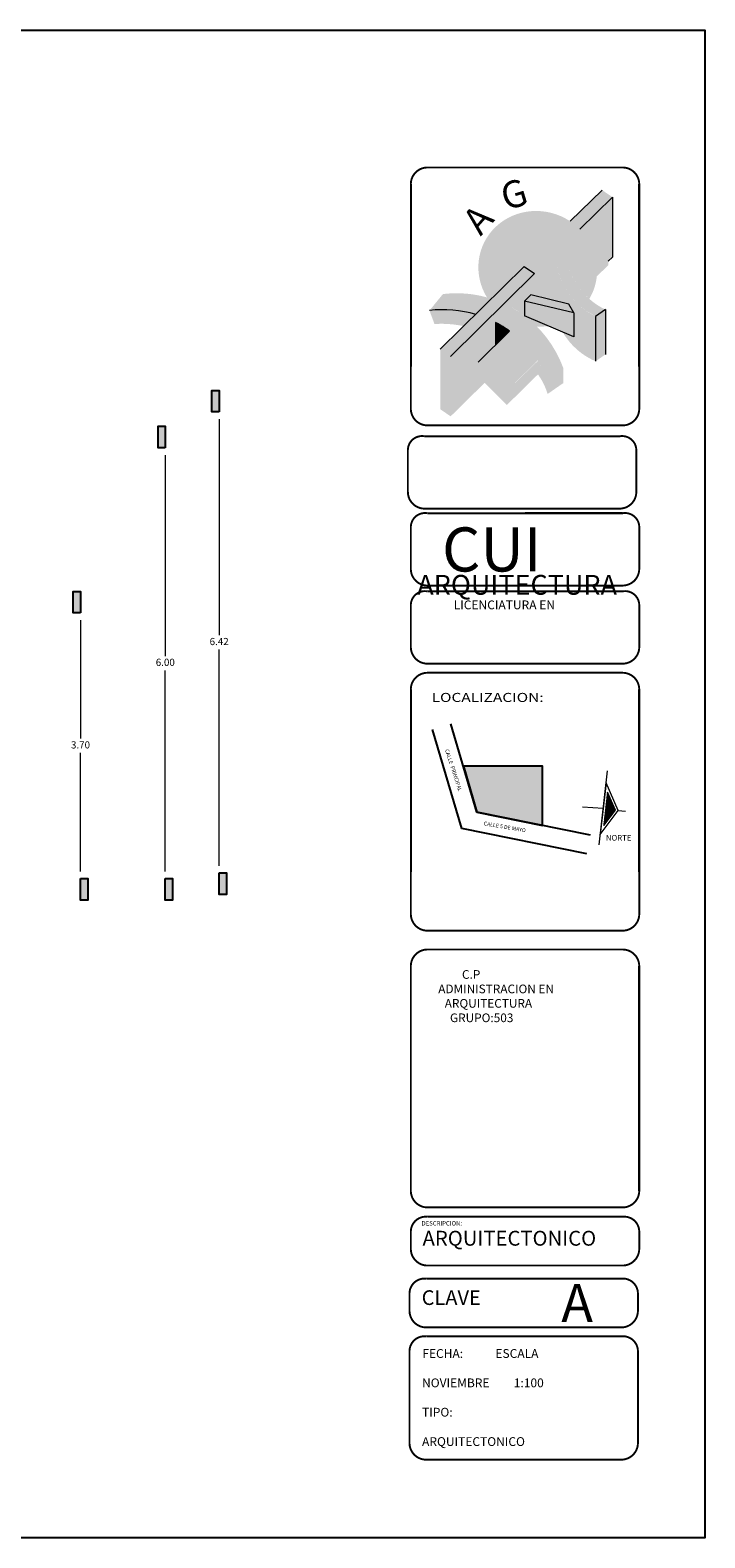
# Model space of a CAD drawing. Units: inches. Extents: x 37 to 353, y 95 to 429.
# Drawn here: x 264 to 274, y 95 to 116 of the extents above; entities that cross this region are included whole.
import ezdxf

# ---------------------------------------------------------------- set-up
doc = ezdxf.new("R2010")
doc.units = ezdxf.units.IN
doc.header["$LTSCALE"] = 0.05
doc.header["$MEASUREMENT"] = 0
doc.layers.get('0').update_dxf_attribs({"lineweight": 0})
doc.layers.get('Defpoints').update_dxf_attribs({"lineweight": 0})
for name, color, linetype, lineweight in [('Pie de plano', 255, 'Continuous', 0), ('SOMBRAS', 253, 'Continuous', 0), ('VENTANAS', 1, 'Continuous', 0)]:
    doc.layers.add(name, color=color, linetype=linetype, lineweight=lineweight)
doc.layers.add('T', color=2, linetype='Continuous')
doc.styles.add('ARIAL', font='txt.shx')
doc.styles.add('ROMAND', font='romand', dxfattribs={"width": 1.5, "height": 0.2})
doc.dimstyles.new('Copy(6) of ESC25', dxfattribs={"dimtxt": 0.1, "dimasz": 0.1, "dimexe": 1.25, "dimexo": 0.625, "dimgap": 0.05, "dimtad": 0, "dimtih": 1, "dimtoh": 1, "dimzin": 4, "dimdsep": 46, "dimtxsty": 'ARIAL', "dimblk": 'r', "dimcen": 0.1, "dimse1": 1, "dimse2": 1, "dimclrd": 3, "dimclre": 3, "dimclrt": 7, "dimadec": 0, "dimazin": 0, "dimtfac": 1, "dimtmove": 0, "dimatfit": 3, "dimfxl": 0, "dimlwd": 15, "dimlwe": 15, "dimarcsym": 0})

# ---------------------------------------------------------------- blocks, each defined once
blk = doc.blocks.new('r')
blk.add_hatch(color=256).paths.add_polyline_path([(0, 1), (0, 0), (3, 0), (3, 1)])
blk.add_lwpolyline([(0, 0), (0, 1), (3, 1), (3, 0), (0, 0)])
blk = doc.blocks.new('*D386')
at = {"layer": 'Defpoints', "color": 0, "lineweight": -2, "ltscale": 0.25}
for p in [(256.576, 110.966), (256.576, 104.546), (266.74, 104.546)]:
    blk.add_point(p, dxfattribs=at)
at = {"layer": 'T', "color": 3, "linetype": 'Continuous', "lineweight": 15, "ltscale": 0.25}
for p, q in [((266.74, 110.866), (266.74, 107.856)), ((266.74, 104.646), (266.74, 107.656))]:
    blk.add_line(p, q, dxfattribs=at)
at = {"layer": 'T', "color": 3, "lineweight": 15, "ltscale": 0.25, "xscale": 0.1, "yscale": 0.1, "zscale": 0.1}
for p, rotation in [((266.74, 110.966), 90), ((266.74, 104.546), 270)]:
    blk.add_blockref('r', p, dxfattribs=dict(at, rotation=rotation))
at = {"layer": 'T', "color": 7, "lineweight": -2, "ltscale": 0.25, "insert": (266.74, 107.756), "char_height": 0.1, "attachment_point": 5, "style": 'ARIAL'}
blk.add_mtext('6.42', dxfattribs=at)
blk = doc.blocks.new('*D387')
at = {"layer": 'Defpoints', "color": 0, "lineweight": -2, "ltscale": 0.25}
for p in [(261.676, 110.466), (261.676, 104.466), (265.99, 104.466)]:
    blk.add_point(p, dxfattribs=at)
at = {"layer": 'T', "color": 3, "linetype": 'Continuous', "lineweight": 15, "ltscale": 0.25}
for p, q in [((265.99, 110.366), (265.99, 107.566)), ((265.99, 104.566), (265.99, 107.366))]:
    blk.add_line(p, q, dxfattribs=at)
at = {"layer": 'T', "color": 3, "lineweight": 15, "ltscale": 0.25, "xscale": 0.1, "yscale": 0.1, "zscale": 0.1}
for p, rotation in [((265.99, 110.466), 90), ((265.99, 104.466), 270)]:
    blk.add_blockref('r', p, dxfattribs=dict(at, rotation=rotation))
at = {"layer": 'T', "color": 7, "lineweight": -2, "ltscale": 0.25, "insert": (265.99, 107.466), "char_height": 0.1, "attachment_point": 5, "style": 'ARIAL'}
blk.add_mtext('6.00', dxfattribs=at)
blk = doc.blocks.new('*D388')
at = {"layer": 'Defpoints', "color": 0, "lineweight": -2, "ltscale": 0.25}
for p in [(261.676, 108.166), (261.676, 104.466), (264.81, 104.466)]:
    blk.add_point(p, dxfattribs=at)
at = {"layer": 'T', "color": 3, "linetype": 'Continuous', "lineweight": 15, "ltscale": 0.25}
for p, q in [((264.81, 108.066), (264.81, 106.416)), ((264.81, 104.566), (264.81, 106.216))]:
    blk.add_line(p, q, dxfattribs=at)
at = {"layer": 'T', "color": 3, "lineweight": 15, "ltscale": 0.25, "xscale": 0.1, "yscale": 0.1, "zscale": 0.1}
for p, rotation in [((264.81, 108.166), 90), ((264.81, 104.466), 270)]:
    blk.add_blockref('r', p, dxfattribs=dict(at, rotation=rotation))
at = {"layer": 'T', "color": 7, "lineweight": -2, "ltscale": 0.25, "insert": (264.81, 106.316), "char_height": 0.1, "attachment_point": 5, "style": 'ARIAL'}
blk.add_mtext('3.70', dxfattribs=at)

msp = doc.modelspace()

# ---------------------------------------------------------------- hatches: boundary and pattern name
h = msp.add_hatch(color=251)
h.set_gradient(color1=(161, 161, 161), one_color=1, tint=1, name='INVCURVED')
edge = h.paths.add_edge_path()
edge.add_line((272.21309, 113.95883), (272.06953, 114.05745))
edge.add_line((272.06953, 114.05745), (271.62731, 113.62158))
edge.add_ellipse((271.17447, 112.95982), major_axis=(-0.76131, 0.33458), ratio=0.96305406, start_angle=247.822999, end_angle=259.726443, ccw=False)
edge.add_line((271.76023, 113.51247), (272.21309, 113.95883))
edge = h.paths.add_edge_path()
edge.add_line((272.15707, 113.53804), (272.06953, 113.59818))
edge.add_line((272.06953, 113.59818), (271.85995, 113.39161))
edge.add_ellipse((271.17447, 112.95982), major_axis=(-0.76131, 0.33458), ratio=0.96305406, start_angle=229.413056, end_angle=236.925655, ccw=False)
edge.add_line((271.91449, 113.29893), (272.15707, 113.53804))
h = msp.add_hatch(color=251)
h.set_gradient(color1=(176, 176, 176), one_color=1, tint=1, name='INVCURVED')
edge = h.paths.add_edge_path()
edge.add_line((272.21309, 113.95883), (271.76023, 113.51247))
edge.add_ellipse((271.17447, 112.95982), major_axis=(-0.76131, 0.33458), ratio=0.96305406, start_angle=236.925655, end_angle=247.822999, ccw=False)
edge.add_line((271.85995, 113.39161), (272.06953, 113.59818))
edge.add_line((272.06953, 113.59818), (272.15707, 113.53804))
edge.add_line((272.15707, 113.53804), (272.15707, 113.06881))
edge.add_line((272.15707, 113.06881), (272.21309, 113.12402))
edge.add_line((272.21309, 113.12402), (272.21309, 113.95883))
h = msp.add_hatch(color=251)
h.set_gradient(color1=(91, 91, 91), one_color=1, tint=1, name='INVSPHERICAL')
edge = h.paths.add_edge_path()
edge.add_ellipse((271.17447, 112.95982), major_axis=(-0.76131, 0.33458), ratio=0.96305406, start_angle=229.413056, end_angle=236.925655)
edge.add_ellipse((271.17447, 112.95982), major_axis=(-0.76131, 0.33458), ratio=0.96305406, start_angle=236.925655, end_angle=247.822999)
edge.add_ellipse((271.17447, 112.95982), major_axis=(-0.76131, 0.33458), ratio=0.96305406, start_angle=247.822999, end_angle=259.726443)
edge.add_ellipse((271.17447, 112.95982), major_axis=(-0.76131, 0.33458), ratio=0.96305406, start_angle=259.726443, end_angle=414.096118)
edge.add_arc((270.04405, 111.03992), 1.5799, 71.993315, 74.471586, ccw=False)
edge.add_line((270.53244, 112.54244), (270.98785, 112.99131))
edge.add_line((270.98785, 112.99131), (271.13142, 112.89269))
edge.add_line((271.13142, 112.89269), (271.13142, 112.58305))
edge.add_line((271.13142, 112.58305), (271.43875, 112.51006))
edge.add_line((271.43875, 112.51006), (271.43875, 113.02398))
edge.add_line((271.43875, 113.02398), (271.59462, 113.02398))
edge.add_arc((272.54846, 113.2798), 0.98755, 195.013548, 228.389713)
edge.add_ellipse((271.17447, 112.95982), major_axis=(-0.76131, 0.33458), ratio=0.96305406, start_angle=173.25442, end_angle=196.965504)
edge.add_ellipse((271.17447, 112.95982), major_axis=(-0.76131, 0.33458), ratio=0.96305406, start_angle=196.965504, end_angle=229.413056)
h = msp.add_hatch(color=251)
h.set_gradient(color1=(194, 194, 194), one_color=1, tint=1, name='INVHEMISPHERICAL')
edge = h.paths.add_edge_path()
edge.add_line((272.15707, 113.01183), (272.15707, 113.53804))
edge.add_line((272.15707, 113.53804), (271.91449, 113.29893))
edge.add_ellipse((271.17447, 112.95982), major_axis=(-0.76131, 0.33458), ratio=0.96305406, start_angle=223.658142, end_angle=229.413056, ccw=False)
edge.add_ellipse((271.17447, 112.95982), major_axis=(-0.76131, 0.33458), ratio=0.96305406, start_angle=219.144198, end_angle=223.658142, ccw=False)
edge.add_ellipse((271.17447, 112.95982), major_axis=(-0.76131, 0.33458), ratio=0.96305406, start_angle=213.677411, end_angle=219.144198, ccw=False)
edge.add_ellipse((271.17447, 112.95982), major_axis=(-0.76131, 0.33458), ratio=0.96305406, start_angle=207.141248, end_angle=213.677411, ccw=False)
edge.add_ellipse((271.17447, 112.95982), major_axis=(-0.76131, 0.33458), ratio=0.96305406, start_angle=202.440025, end_angle=207.141248, ccw=False)
edge.add_ellipse((271.17447, 112.95982), major_axis=(-0.76131, 0.33458), ratio=0.96305406, start_angle=196.965504, end_angle=202.440025, ccw=False)
edge.add_line((271.99668, 112.85374), (272.15707, 113.01183))
h = msp.add_hatch(color=251)
h.set_gradient(color1=(224, 224, 224), color2=(150, 150, 150), tint=1, name='INVHEMISPHERICAL')
h.paths.add_polyline_path([(271.13142, 112.89269), (270.98785, 112.99131), (269.81827, 111.83852), (269.96184, 111.7399)])
h = msp.add_hatch(color=251)
h.set_gradient(color1=(125, 125, 125), color2=(163, 163, 163), tint=1, name='CURVED')
h.paths.add_polyline_path([(271.59462, 113.02398), (271.43875, 113.02398), (271.45987, 112.92711), (271.48186, 112.85656), (271.51279, 112.77952), (271.55592, 112.69501), (271.59734, 112.62886), (271.64952, 112.55922), (271.70588, 112.49623), (271.76224, 112.44279), (271.84417, 112.37834), (271.98006, 112.29803), (272.11554, 112.3922, -0.21705728)])
h = msp.add_hatch(color=251)
h.set_gradient(color1=(89, 89, 89), color2=(122, 122, 122), tint=1, name='INVHEMISPHERICAL')
h.paths.add_polyline_path([(271.98006, 112.29803, -0.24275069), (271.43875, 113.02398), (271.43875, 112.51006), (271.6096, 112.46948), (271.67699, 112.34628), (271.67699, 112.01329), (271.52047, 112.07985), (271.55918, 112.01814), (271.61717, 111.94146), (271.66825, 111.8851), (271.73152, 111.82608), (271.79072, 111.77947), (271.83577, 111.74864), (271.88056, 111.72149), (271.92543, 111.69747), (271.98006, 111.67213)])
h = msp.add_hatch(color=251)
h.set_gradient(color1=(196, 196, 196), color2=(128, 128, 128), tint=1, name='INVHEMISPHERICAL')
h.paths.add_polyline_path([(271.07733, 112.5959), (271.13142, 112.58305), (271.13142, 112.89269), (269.96184, 111.7399), (269.96184, 110.90509), (270.43599, 111.37244), (270.34544, 111.46385), (270.34544, 111.66107), (270.58672, 111.89889), (270.58672, 112.21178), (270.80341, 112.42536, -0.0350876), (270.98968, 112.30557), (270.98968, 112.50951)])
h = msp.add_hatch(color=251)
h.set_gradient(color1=(135, 135, 135), color2=(122, 122, 122), tint=1, name='INVCURVED')
h.paths.add_polyline_path([(270.53244, 112.54244), (270.4655, 112.56257), (270.40412, 112.57824), (270.3633, 112.58723), (270.32044, 112.59546), (270.2489, 112.60648), (270.19362, 112.61272), (270.11875, 112.61805), (270.02072, 112.61965), (269.92822, 112.61557), (269.85473, 112.60843), (269.66764, 112.37903, -0.10321584), (270.31069, 112.32387)])
h = msp.add_hatch(color=251)
h.set_gradient(color1=(120, 120, 120), color2=(150, 150, 150), tint=1, name='INVHEMISPHERICAL')
h.paths.add_polyline_path([(271.07733, 112.5959), (270.98968, 112.50951), (271.67699, 112.34628), (271.6096, 112.46948)])
h = msp.add_hatch(color=251)
h.set_gradient(color1=(71, 71, 71), color2=(71, 71, 71), tint=1, name='INVCURVED')
h.paths.add_polyline_path([(270.13441, 112.36587), (270.04465, 112.37923), (269.961, 112.38699), (269.85575, 112.39042), (269.76476, 112.38772), (269.66764, 112.37903), (269.73703, 112.19085, -0.07079019), (270.14513, 112.16068), (270.31069, 112.32387), (270.27686, 112.3336), (270.19872, 112.35301)])
h = msp.add_hatch(color=251)
h.set_gradient(color1=(184, 184, 184), color2=(117, 117, 117), tint=1, name='INVCURVED')
h.paths.add_polyline_path([(271.36772, 111.90246), (271.29419, 112.00596), (271.2256, 112.08874), (271.1341, 112.18355), (271.02938, 112.27491), (270.93058, 112.34765), (270.80341, 112.42536), (270.58672, 112.21178, -0.03634867), (270.78196, 112.09133), (270.34544, 111.66107), (270.74373, 111.25905), (271.17704, 111.68614), (271.17704, 111.67855, -0.04505747), (271.31119, 111.42804), (271.52898, 111.57943), (271.50537, 111.64045), (271.47566, 111.70819), (271.43285, 111.79312)])
edge = h.paths.add_edge_path(flags=16)
edge.add_ellipse((270.83271, 111.74286), major_axis=(0.14706, -0.08173), ratio=0.88381291, start_angle=344.649077, end_angle=562.967297, ccw=False)
edge.add_ellipse((270.83271, 111.74286), major_axis=(0.14706, -0.08173), ratio=0.88381291, start_angle=202.967297, end_angle=344.649077, ccw=False)
h = msp.add_hatch(color=251)
h.set_gradient(color1=(33, 33, 33), color2=(97, 97, 97), tint=1, name='INVCURVED')
h.paths.add_polyline_path([(271.67699, 112.34628), (270.98968, 112.50951), (270.98968, 112.30557), (271.67699, 112.01329)])
h = msp.add_hatch(color=251)
h.set_gradient(color1=(91, 91, 91), one_color=1, tint=1)
h.paths.add_polyline_path([(272.11554, 112.3922), (271.98006, 112.29803), (271.98006, 111.67213), (272.11554, 111.7663)])
h = msp.add_hatch(color=251)
h.set_gradient(color1=(82, 82, 82), color2=(112, 112, 112), tint=1, name='INVCYLINDER')
h.paths.add_polyline_path([(270.6996, 112.14695), (270.63644, 112.18441), (270.58672, 112.21178), (270.58672, 111.98454), (270.63958, 111.95099), (270.78196, 112.09133)])
h = msp.add_hatch(color=251)
edge = h.paths.add_edge_path()
edge.add_ellipse((271.17447, 112.95982), major_axis=(-0.76131, 0.33458), ratio=0.96305406, start_angle=112.19455, end_angle=123.354063)
edge.add_line((271.3239, 112.16344), (270.98968, 112.30557))
edge.add_arc((270.04405, 111.03992), 1.5799, 44.871597, 53.2347, ccw=False)
h = msp.add_hatch(color=251)
h.set_gradient(color1=(38, 38, 38), color2=(31, 31, 31), tint=1, name='HEMISPHERICAL')
h.paths.add_polyline_path([(270.58672, 111.98454), (270.58672, 111.89889), (270.63958, 111.95099)])
h = msp.add_hatch(color=251)
h.set_gradient(color1=(84, 84, 84), color2=(117, 117, 117), tint=1, name='INVCURVED')
h.paths.add_polyline_path([(269.96184, 111.7399), (269.81827, 111.83852), (269.81827, 111.00371), (269.96184, 110.90509)])
h = msp.add_hatch(color=251)
h.set_gradient(color1=(48, 48, 48), color2=(33, 33, 33), tint=1, name='INVHEMISPHERICAL')
edge = h.paths.add_edge_path()
edge.add_ellipse((270.83271, 111.74286), major_axis=(0.14706, -0.08173), ratio=0.88381291, start_angle=344.649077, end_angle=562.967297)
edge.add_ellipse((270.79181, 111.65417), major_axis=(0.14706, -0.08173), ratio=0.88381291, start_angle=22.967297, end_angle=164.649077, ccw=False)
h = msp.add_hatch(color=251)
h.set_gradient(color1=(82, 82, 82), color2=(112, 112, 112), tint=1, name='INVHEMISPHERICAL')
edge = h.paths.add_edge_path()
edge.add_ellipse((270.79181, 111.65417), major_axis=(0.14706, -0.08173), ratio=0.88381291, start_angle=22.967297, end_angle=164.649077)
edge.add_ellipse((270.83271, 111.74286), major_axis=(0.14706, -0.08173), ratio=0.88381291, start_angle=202.967297, end_angle=344.649077)
h = msp.add_hatch(color=251)
h.set_gradient(color1=(84, 84, 84), color2=(117, 117, 117), tint=1, name='INVHEMISPHERICAL')
h.paths.add_polyline_path([(270.34544, 111.66107), (270.34544, 111.46385), (270.74373, 111.06183), (270.74373, 111.25905)])
h = msp.add_hatch(color=251)
h.set_gradient(color1=(148, 148, 148), color2=(87, 87, 87), tint=1, name='INVCURVED')
h.paths.add_polyline_path([(271.17704, 111.48892), (271.17704, 111.67855), (270.74373, 111.25905), (270.74373, 111.06183)])
h = msp.add_hatch(color=251)
h.set_gradient(color1=(117, 117, 117), color2=(87, 87, 87), tint=1, name='CYLINDER')
h.paths.add_polyline_path([(271.28881, 111.47828), (271.26216, 111.53268), (271.23356, 111.58581), (271.20662, 111.63181), (271.17704, 111.67855), (271.17799, 111.48985), (271.19641, 111.46137, -0.07803691), (271.31119, 111.21615), (271.31119, 111.42804), (271.30064, 111.45232)])
h = msp.add_hatch(color=251)
h.set_gradient(color1=(145, 145, 145), color2=(117, 117, 117), tint=1, name='INVCYLINDER')
h.paths.add_polyline_path([(271.52898, 111.57943), (271.31119, 111.42804), (271.31119, 111.21615), (271.52898, 111.36753)])
at = {"lineweight": -2, "ltscale": 0.25, "true_color": 0x707070}
msp.add_hatch(color=8, dxfattribs=at).paths.add_polyline_path([(271.23995, 105.20802), (271.23995, 106.03038), (270.13952, 106.03038), (270.32849, 105.39376)])
msp.add_hatch(color=8, dxfattribs=at).paths.add_polyline_path([(271.23995, 105.20802), (271.23995, 106.03038), (270.13952, 106.03038), (270.32849, 105.39376)])
h = msp.add_hatch()
h.set_pattern_fill('GOST_GROUND', color=256, scale=0.002137, angle=83.483682, style=0)
h.set_pattern_definition([(128.483682, (222.299187, 56.167822), (0.0034304446, 0.0300325784), [0.042748654]), (128.483682, (222.299915, 56.174193), (0.0034304446, 0.0300325784), [0.042748654]), (128.483682, (222.300643, 56.180564), (0.0034304446, 0.0300325784), [0.042748654])])
h.paths.add_polyline_path([(272.09305, 105.20424), (272.25467, 105.42188), (272.14629, 105.67035)])

# ---------------------------------------------------------------- linework, layer by layer
at = {"color": 1}
for p, q in [((271.62731, 113.62158), (272.06953, 114.05745)), ((271.76023, 113.51247), (272.21309, 113.95883)), ((272.21309, 113.95883), (272.21309, 113.12402)), ((269.81827, 111.83852), (270.98785, 112.99131)), ((270.98785, 112.99131), (271.13142, 112.89269)), ((272.15707, 113.06881), (272.21309, 113.12402)), ((269.96184, 111.7399), (271.13142, 112.89269)), ((270.98968, 112.50951), (271.07733, 112.5959)), ((271.6096, 112.46948), (271.07733, 112.5959)), ((271.67699, 112.34628), (270.98968, 112.50951)), ((270.98968, 112.50951), (270.98968, 112.30557)), ((271.67699, 112.34628), (271.6096, 112.46948)), ((272.11554, 112.3922), (271.98006, 112.29803)), ((272.11554, 112.3922), (272.11554, 111.7663)), ((270.58672, 112.21178), (270.58672, 111.89889)), ((271.67699, 112.01329), (270.98968, 112.30557)), ((271.67699, 112.34628), (271.67699, 112.01329)), ((271.98006, 112.29803), (271.98006, 111.67213)), ((270.34544, 111.66107), (270.78196, 112.09133))]:
    msp.add_line(p, q, dxfattribs=at)
at = {"color": 0, "lineweight": -2, "ltscale": 0.25}
for p, q in [((270.11806, 105.16405), (269.70835, 106.54426)), ((270.11806, 105.16405), (269.70835, 106.54426)), ((270.32849, 105.39376), (269.96441, 106.62027)), ((270.32849, 105.39376), (269.96441, 106.62027)), ((271.90967, 105.07154), (270.32849, 105.39376)), ((271.90967, 105.07154), (270.32849, 105.39376)), ((271.85634, 104.80982), (270.11806, 105.16405)), ((271.85634, 104.80982), (270.11806, 105.16405))]:
    msp.add_line(p, q, dxfattribs=at)
for p, q in [((272.02797, 104.9359), (272.14563, 105.96597)), ((272.08569, 105.44118), (271.79859, 105.46308)), ((272.29393, 105.41739), (272.39431, 105.4041))]:
    msp.add_line(p, q)
msp.add_lwpolyline([(271.23995, 105.20802), (271.23995, 106.03038), (270.13952, 106.03038), (270.32849, 105.39376), (271.23995, 105.20802)], dxfattribs=at)
msp.add_lwpolyline([(271.23995, 105.20802), (271.23995, 106.03038), (270.13952, 106.03038), (270.32849, 105.39376), (271.23995, 105.20802)], dxfattribs=at)
msp.add_lwpolyline([(272.12675, 105.80068), (272.04463, 105.08168), (272.29393, 105.41739), (272.12675, 105.80068)])
msp.add_lwpolyline([(272.14629, 105.67035), (272.09305, 105.20424), (272.25467, 105.42188)], close=True)
at = {"color": 1}
for centre, radius, start, end in [((269.85697, 110.81051), 1.5799, 73.31064, 96.882497), ((269.85697, 110.81051), 1.5799, 54.163515, 62.490349), ((269.83506, 110.74176), 1.45241, 56.363798, 58.833615)]:
    msp.add_arc(centre, radius, start, end, dxfattribs=at)
at = {"layer": 'Pie de plano', "color": 7, "const_width": 0.0267}
for points in [[(269.40775, 111.59957), (269.40775, 114.1392, -0.41421356), (269.63996, 114.37141), (272.35528, 114.37141, -0.41421356), (272.5875, 114.1392), (272.5875, 111.59957)], [(272.5875, 111.01109), (272.5875, 111.01109, -0.41421356), (272.35528, 110.77887), (269.63996, 110.77887, -0.41421356), (269.40775, 111.01109), (269.40775, 111.59957)], [(272.54647, 109.85209), (272.54647, 109.85209, -0.41421356), (272.31426, 109.61988), (269.59894, 109.61988, -0.41421356), (269.36673, 109.85209), (269.36673, 110.44057, -0.45642033), (269.59894, 110.62738), (272.31426, 110.62738, -0.45642033), (272.54647, 110.44057), (272.54647, 109.85166)], [(272.5875, 108.78012), (272.5875, 108.78012, -0.41421356), (272.35528, 108.54791), (269.63996, 108.54791, -0.41421356), (269.40775, 108.78012), (269.40775, 109.3686, -0.45642033), (269.63996, 109.55542), (272.35528, 109.55542, -0.45642033), (272.5875, 109.3686), (272.5875, 108.77969)], [(272.5875, 107.69238), (272.5875, 107.69238, -0.41421356), (272.35528, 107.46017), (269.63996, 107.46017, -0.41421356), (269.40775, 107.69238), (269.40775, 108.28086, -0.45642033), (269.63996, 108.46767), (272.35528, 108.46767, -0.45642033), (272.5875, 108.28086), (272.5875, 107.69195)], [(269.40775, 104.56172), (269.40775, 107.10135, -0.41421356), (269.63996, 107.33357), (272.35528, 107.33357, -0.41421356), (272.5875, 107.10135), (272.5875, 104.56172)], [(272.5875, 103.97324), (272.5875, 103.97324, -0.41421356), (272.35528, 103.74103), (269.63996, 103.74103, -0.41421356), (269.40775, 103.97324), (269.40775, 104.56172)], [(269.40775, 100.70719), (269.40775, 103.24683, -0.41421356), (269.63996, 103.47904), (272.35528, 103.47904, -0.41421356), (272.5875, 103.24683), (272.5875, 100.11871)], [(272.5875, 100.11871), (272.5875, 100.11871, -0.41421356), (272.35528, 99.8865), (269.63996, 99.8865, -0.41421356), (269.40775, 100.11871), (269.40775, 100.70719)], [(272.5875, 99.53374), (272.5875, 99.30926, -0.41421356), (272.35528, 99.07704), (269.63996, 99.07704, -0.41421356), (269.40775, 99.30926), (269.40775, 99.5531, -0.44054391), (269.63996, 99.75661), (272.35528, 99.75661, -0.44054391), (272.5875, 99.5531), (272.5875, 99.53332)], [(272.56899, 98.67176), (272.56899, 98.44728, -0.41421356), (272.33678, 98.21506), (269.62146, 98.21506, -0.41421356), (269.38924, 98.44728), (269.38924, 98.69112, -0.44054391), (269.62146, 98.89463), (272.33678, 98.89463, -0.44054391), (272.56899, 98.69112), (272.56899, 98.67133)], [(272.56899, 96.82979), (272.56899, 96.6053, -0.41421356), (272.33678, 96.37309), (269.62146, 96.37309, -0.41421356), (269.38924, 96.6053), (269.38924, 97.88766, -0.44054391), (269.62146, 98.09118), (272.33678, 98.09118, -0.44054391), (272.56899, 97.88766), (272.56899, 96.82936)]]:
    msp.add_lwpolyline(points, format="xyb", dxfattribs=at)
for points in [[(272.5875, 111.59957), (272.5875, 111.01066)], [(272.5875, 104.56172), (272.5875, 103.97281)]]:
    msp.add_lwpolyline(points, dxfattribs=at)
at = {"layer": 'SOMBRAS', "color": 0, "lineweight": -2, "ltscale": 0.25}
for p, q in [((269.40775, 114.1392), (269.40775, 111.59957)), ((272.5875, 111.59957), (272.5875, 114.1392)), ((272.35528, 109.55542), (270.99762, 109.55542)), ((272.35528, 108.46767), (270.99762, 108.46767)), ((269.40775, 107.10135), (269.40775, 104.56172)), ((272.5875, 104.56172), (272.5875, 107.10135)), ((272.5875, 100.11871), (272.5875, 103.24683))]:
    msp.add_line(p, q, dxfattribs=at)
msp.add_lwpolyline([(245.50032, 116.2842), (273.50032, 116.2842), (273.50032, 95.2842), (245.50032, 95.2842), (245.50032, 116.2842)], dxfattribs=at)

# ---------------------------------------------------------------- texts
at = {"char_height": 0.3754385, "attachment_point": 1}
for s, insert, width, rotation in [('{\\fBroadway|b0|i0|c0|p82;G}', (270.62088, 114.1287), 0.471116, 16.848753), ('{\\fBroadway|b0|i0|c0|p82;A}', (270.09774, 113.65592), 0.506961, 48.480869)]:
    msp.add_mtext(s, dxfattribs=dict(at, insert=insert, width=width, rotation=rotation))
at = {"attachment_point": 1}
for s, insert, char_height in [('  LICENCIATURA EN', (269.93025, 108.34048), 0.1226293), ('{\\fArial|b0|i0|c0|p34;NORTE}', (272.12329, 105.07463), 0.0791566), ('DESCRIPCION:', (269.55668, 99.69581), 0.0613147), ('  {\\fArial|b0|i0|c0|p34;\\H19.529x;FECHA:            ESCALA\\P\\PNOVIEMBRE         1:100\\P\\PTIPO:\\P\\PARQUITECTONICO}', (269.56407, 97.91307), 0.0062795)]:
    msp.add_mtext_dynamic_manual_height_columns(s, width=12.3965137, gutter_width=12.5, heights=[0], dxfattribs=dict(at, insert=insert, char_height=char_height))
at = {"color": 0, "lineweight": -2, "ltscale": 0.25, "char_height": 0.0534204, "width": 0.9943061, "attachment_point": 1}
for s, insert, rotation in [('{\\fArial|b0|i0|c0|p34;CALLE  PRINCIPAL }', (269.93393, 106.27516), 287.85148), ('{\\fArial|b0|i0|c0|p34;CALLE 5 DE MAYO}', (270.42841, 105.26326), 350.279971)]:
    msp.add_mtext(s, dxfattribs=dict(at, insert=insert, rotation=rotation))
at = {"layer": 'Pie de plano', "style": 'ROMAND', "width": 1.25}
msp.add_text('LOCALIZACION:', height=0.1260113, dxfattribs=at).set_placement((269.69774, 106.92693))
at = {"layer": 'SOMBRAS', "color": 0, "lineweight": -2, "ltscale": 0.25, "width": 2.6697875, "attachment_point": 1}
for s, insert, char_height in [('{\\fArial|b0|i0|c0|p34; \\H1.7809x;CUI}', (269.73669, 109.35827), 0.3448259), ('{\\fArial|b0|i0|c0|p34; \\H0.8x;ARQUITECTURA}', (269.49735, 108.6965), 0.3448259), ('\\pi1.0418; {\\H0.35x;C.P \\P\\pi0.3895;ADMINISTRACION EN \\P\\pi0.65099;ARQUITECTURA\\P\\pi0.86219;GRUPO:503}', (269.65535, 103.19154), 0.3448259), ('{\\fArial|b0|i0|c0|p34;ARQUITECTONICO}', (269.57117, 99.5606), 0.2068955), ('{\\fArial|b0|i0|c0|p34;CLAVE}', (269.55876, 98.73236), 0.2043822), ('{\\fArial|b0|i0|c0|p34;A}', (271.50206, 98.82117), 0.5313938)]:
    msp.add_mtext(s, dxfattribs=dict(at, insert=insert, char_height=char_height))
at = {"layer": 'VENTANAS', "insert": (270.61943, 108.17977), "char_height": 0.0017241, "width": 1.9680696, "attachment_point": 1}
msp.add_mtext('{\\fArial|b0|i0|c0|p34;CARRETERA TOLUCA ZITACUARO}', dxfattribs=at)

# ---------------------------------------------------------------- dimensions: what is measured, and where the dimension line sits
at = {"layer": 'T', "color": 0, "lineweight": -2, "ltscale": 0.25}
for base, p1, p2, picture, middle in [((266.74035, 104.54608), (256.57556, 110.96608), (256.57556, 104.54608), '*D386', (266.74035, 107.75608)), ((265.9902, 104.46608), (261.67556, 110.46608), (261.67556, 104.46608), '*D387', (265.9902, 107.46608)), ((264.81039, 104.46608), (261.67556, 108.16608), (261.67556, 104.46608), '*D388', (264.81039, 106.31608))]:
    dim = msp.add_linear_dim(base=base, p1=p1, p2=p2, angle=90, dimstyle='Copy(6) of ESC25', dxfattribs=at)
    dim.commit()
    dim.dimension.update_dxf_attribs({"geometry": picture, "text_midpoint": middle})

doc.saveas('drawing.dxf')
